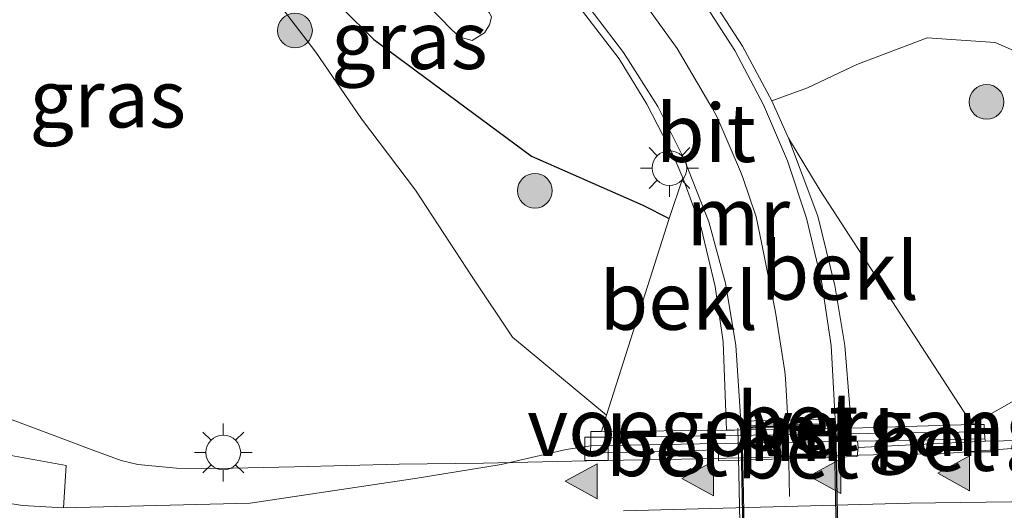
# Model space of a CAD drawing. Units: metres. Extents: x 29997 to 40002, y 370515 to 375003.
# Drawn here: x 31206 to 31248, y 371164 to 371185 of the extents above; entities that cross this region are included whole.
import ezdxf
from ezdxf.enums import TextEntityAlignment as Align

# ---------------------------------------------------------------- set-up
doc = ezdxf.new("R2010")
doc.units = ezdxf.units.M
doc.linetypes.add('VW-3-9_STREEP', pattern=[12, 3, -9])
doc.layers.get('0').update_dxf_attribs({"lineweight": 25})
for name, color, linetype, lineweight in [('B-ME-BV-GELEIDECONSTRUCTIE-GELEIDERAIL-L-B1', 213, 'BV-GELEIDERAIL', 18), ('B-ME-GR-BOOM-S-B1', 93, 'Continuous', 18), ('B-ME-GW-KRUINLIJN-L-B1', 93, 'Continuous', 18), ('B-ME-GW-TEENLIJN-L-B1', 93, 'Continuous', 18), ('B-ME-IE-GRASLAND-GV-B6', 93, 'Continuous', 18), ('B-ME-IE-MEUBILAIR_WEGMEUBILAIR-LICHTMAST-S-B1', 8, 'Continuous', 18), ('B-ME-IE-MEUBILAIR_WEGMEUBILAIR-LIJNVERLICHT-L-B2', 8, 'VW-LIJNV', 18), ('B-ME-KW-LEUNING-L-B1', 8, 'Continuous', 18), ('B-ME-KW-VOEGOVERGANG-L-B2', 8, 'Continuous', 18), ('B-ME-MW-MUUR-GV-B6', 8, 'IE-TERREINAFSCHEIDING-KUNSTMATIG', 18), ('B-ME-OB-BEKLEDING-GV-B6', 253, 'Continuous', 18), ('B-ME-OG-WATER-GV-B6', 153, 'Continuous', 18), ('B-ME-VH-VERH_SOORT-BETON-OVERIG-GV-B6', 8, 'IE-TERREINAFSCHEIDING-NATUURLIJK-HOUTWAL', 18), ('B-ME-VH-VERH_SOORT-BITUMEN-GV-B6', 8, 'IE-TERREINAFSCHEIDING-NATUURLIJK-HOUTWAL', 18), ('B-ME-VH-VERH_SOORT-BITUMEN-GV-B7', 8, 'Continuous', 18), ('B-ME-VH-VERH_SOORT-GV-B6', 8, 'Continuous', 18), ('B-ME-VV-KOLK-S-B1', 8, 'Continuous', 18), ('B-ME-VW-MARKERING-39STREEP-015-L-B1', 255, 'VW-3-9_STREEP', 18), ('B-ME-VW-MARKERING-39STREEP-015-L-B2', 255, 'VW-3-9_STREEP', 18), ('B-ME-VW-MARKERING-STREEP-015-L-B1', 7, 'Continuous', 18), ('B-ME-VW-MARKERING-VLAKMARK-S-B1', 7, 'Continuous', 18)]:
    doc.layers.add(name, color=color, linetype=linetype, lineweight=lineweight)
doc.layers.add('B-ME-GW-INSTEEKWATERGANG-L-B1', color=10, linetype='Continuous')
doc.layers.add('B-ME-KW-TUNNEL-GV-B7', color=10, linetype='Continuous')
doc.styles.add('NLCS-ISO', font='NLCS-ISO.TTF')
doc.linetypes.add('BV-GELEIDERAIL', pattern='A,10,-3,[108,NLCS.SHX,S=1,R=0,X=0,Y=0],-3', length=16)
doc.linetypes.add('IE-TERREINAFSCHEIDING-KUNSTMATIG', pattern='A,4,[82,NLCS.SHX,S=0.75,R=90,X=0,Y=0],4,-2', length=10)
doc.linetypes.add('IE-TERREINAFSCHEIDING-NATUURLIJK-HOUTWAL', pattern='A,7,-1.5,[67,NLCS.SHX,S=0.75,R=45,X=0,Y=0],-1.5,7,-1.5,[70,NLCS.SHX,S=0.75,R=0,X=0,Y=0],-1.5', length=20)
doc.linetypes.add('VW-LIJNV', pattern='A,0,-5,[102,NLCS.SHX,S=1,R=0,X=-0.625,Y=0],2.5,-0.5,[69,NLCS.SHX,S=0.5,R=0,X=0,Y=0],-0.5,2.5,[102,NLCS.SHX,S=1,R=180,X=0.625,Y=0],-5', length=16)

# ---------------------------------------------------------------- blocks, each defined once
blk = doc.blocks.new('verfsymbol')
for color in [252, 253]:
    blk.add_hatch(color=color).paths.add_polyline_path([(0.75, -0.625), (0, 0.75), (-0.75, -0.625)])
blk.add_lwpolyline([(0.75, -0.625), (0, 0.75), (-0.75, -0.625)], close=True)
blk = doc.blocks.new('boom')
h = blk.add_hatch(color=256)
edge = h.paths.add_edge_path()
edge.add_arc((0, 0), 0.75, 0, 360)
blk.add_circle((0, 0), 0.75)
blk = doc.blocks.new('lantaarnpaal')
for p, q in [((-0.884, 0.884), (-0.53, 0.53)), ((0, 0.75), (0, 1.25)), ((0.53, 0.53), (0.884, 0.884)), ((-0.75, 0), (-1.25, 0)), ((0.75, 0), (1.25, 0)), ((-0.53, -0.53), (-0.884, -0.884)), ((0, -0.75), (0, -1.25)), ((0.53, -0.53), (0.884, -0.884))]:
    blk.add_line(p, q)
blk.add_circle((0, 0), 0.75)
blk = doc.blocks.new('kolk')
blk.add_lwpolyline([(-0.5, -0.5), (0.5, -0.5), (0.5, 0.5), (-0.5, 0.5)], close=True)

msp = doc.modelspace()

# ---------------------------------------------------------------- linework, layer by layer
at = {"layer": 'B-ME-BV-GELEIDECONSTRUCTIE-GELEIDERAIL-L-B1'}
msp.add_polyline3d([(31205.091, 371167.991, 3.999), (31206.982, 371167.277, 4.011), (31209.075, 371166.491, 4.056), (31210.261, 371166.063, 4.065), (31210.987, 371165.891, 4.071), (31212.648, 371165.726, 4.083), (31214.4015, 371165.7173, 4.0522), (31217.747, 371165.792, 4.073), (31222.2726, 371165.902, 4.0676), (31225.913, 371165.9465, 4.0825), (31231.0046, 371166.0573, 4.1175), (31233.8483, 371166.1021, 4.116), (31242.7636, 371166.3063, 4.1254), (31245.636, 371166.3532, 4.1128), (31248.544, 371166.563, 4.111), (31251.957, 371166.634, 4.124), (31257.219, 371166.643, 4.086), (31262.939, 371166.753, 4.087), (31271.344, 371166.887, 4.057), (31273.285, 371166.854, 4.06), (31278.922, 371167.188, 4.015), (31285.481, 371167.64, 3.999)], dxfattribs=at)
at = {"layer": 'B-ME-GW-INSTEEKWATERGANG-L-B1'}
msp.add_polyline3d([(31212.9296, 371200.4243, 1.4482), (31213.144, 371199.013, 1.394), (31214.16, 371196.047, 1.3), (31215.666, 371192.581, 1.286), (31216.683, 371190.327, 1.37), (31219.816, 371185.595, 1.268), (31221.179, 371184.253, 1.312), (31227.981, 371179.204, 1.172), (31232.801, 371177.094, 1.214), (31233.9376, 371176.5129, 1.2469)], dxfattribs=at)
at = {"layer": 'B-ME-GW-KRUINLIJN-L-B1'}
for points in [[(31211.5027, 371199.3846, 1.987), (31211.486, 371198.928, 2.023), (31211.763, 371197.115, 2.099), (31212.149, 371195.703, 2.136), (31213.55, 371192.739, 2.052), (31215.147, 371188.821, 2.124), (31216.744, 371186.228, 2.081), (31218.672, 371183.696, 2.155), (31220.6435, 371180.8186, 2.3897), (31222.9746, 371177.7437, 2.5541), (31225.4193, 371173.9984, 3.0207), (31227.166, 371171.3822, 3.1672), (31231.2238, 371168.0232, 3.1017)], [(31247.016, 371167.622, 3.218), (31249.255, 371168.877, 3.159), (31255.051, 371171.391, 3.163), (31262.957, 371171.704, 3.143), (31268.263, 371173.057, 3.128), (31275.181, 371175.295, 2.977), (31277.99, 371176.805, 2.872), (31280.435, 371179.251, 2.683)]]:
    msp.add_polyline3d(points, dxfattribs=at)
at = {"layer": 'B-ME-GW-TEENLIJN-L-B1'}
msp.add_polyline3d([(31238.3754, 371181.596, 0.9528), (31239.905, 371182.155, 0.96), (31242.045, 371183.166, 0.827), (31245.077, 371184.326, 0.783), (31248.02, 371184.118, 0.799), (31256.996, 371180.192, 1.471), (31262.911, 371178.526, 1.907), (31267.459, 371177.188, 2.324), (31268.555, 371177.009, 2.434)], dxfattribs=at)
at = {"layer": 'B-ME-IE-GRASLAND-GV-B6'}
for points in [[(31256.996, 371180.192, 1.471), (31248.02, 371184.118, 0.799), (31245.077, 371184.326, 0.783), (31242.045, 371183.166, 0.827), (31239.905, 371182.155, 0.96), (31238.3754, 371181.596, 0.9528), (31237.1002, 371183.9644, 0.9677), (31235.539, 371186.3955, 0.9677), (31233.6805, 371188.8202, 0.9628), (31233.707, 371189.11, 0.79), (31231.635, 371191.66, 0.962), (31229.565, 371194.108, 1.128), (31228.239, 371196.272, 1.233), (31227.564, 371198.605, 1.334), (31227.241, 371201.393, 1.43), (31227.36, 371203.866, 1.49), (31228.002, 371206.42, 1.544), (31229.617, 371209.202, 1.612), (31232.225, 371212.1311, 1.594)], [(31212.9296, 371200.4243, 1.4482), (31213.144, 371199.013, 1.394), (31214.16, 371196.047, 1.3), (31215.666, 371192.581, 1.286), (31216.683, 371190.327, 1.37), (31219.816, 371185.595, 1.268), (31221.179, 371184.253, 1.312), (31227.981, 371179.204, 1.172), (31232.801, 371177.094, 1.214), (31233.9376, 371176.5129, 1.2469), (31231.2238, 371168.0232, 3.1017), (31227.166, 371171.3822, 3.1672), (31225.4193, 371173.9984, 3.0207), (31222.9746, 371177.7437, 2.5541), (31220.6435, 371180.8186, 2.3897), (31218.672, 371183.696, 2.155), (31216.744, 371186.228, 2.081), (31215.147, 371188.821, 2.124), (31213.55, 371192.739, 2.052), (31212.149, 371195.703, 2.136), (31211.763, 371197.115, 2.099), (31211.486, 371198.928, 2.023), (31211.5027, 371199.3846, 1.987), (31212.9296, 371200.4243, 1.4482)], [(31211.5027, 371199.3846, 1.987), (31211.486, 371198.928, 2.023), (31211.763, 371197.115, 2.099), (31212.149, 371195.703, 2.136), (31213.55, 371192.739, 2.052), (31215.147, 371188.821, 2.124), (31216.744, 371186.228, 2.081), (31218.672, 371183.696, 2.155), (31220.6435, 371180.8186, 2.3897), (31222.9746, 371177.7437, 2.5541), (31225.4193, 371173.9984, 3.0207), (31227.166, 371171.3822, 3.1672), (31231.2238, 371168.0232, 3.1017), (31231.017, 371167.306, 3.214), (31230.554, 371167.309, 3.253), (31230.548, 371166.695, 3.264), (31229.485, 371166.531, 3.261), (31226.684, 371165.89, 3.254), (31223.056, 371165.291, 3.284), (31215.828, 371164.222, 3.281), (31207.771, 371164.011, 3.34), (31207.8854, 371165.8511, 3.3082), (31205.0329, 371166.365, 3.3036)], [(31222.3591, 371186.9295, 0.537), (31224.5622, 371184.6526, 0.537), (31224.9016, 371184.3485, 0.537), (31225.4228, 371184.2106, 0.537), (31225.956, 371184.5294, 0.537), (31226.1796, 371184.8752, 0.537), (31226.2599, 371185.2067, 0.537)], [(31230.045, 371185.664, 0.9633), (31231.7706, 371183.4165, 0.9606), (31232.9765, 371181.4502, 0.9637), (31234.0984, 371179.286, 0.9715), (31234.519, 371178.2705, 0.9726), (31233.9376, 371176.5129, 1.2469), (31232.801, 371177.094, 1.214), (31227.981, 371179.204, 1.172), (31221.179, 371184.253, 1.312), (31219.816, 371185.595, 1.268)], [(31238.3754, 371181.596, 0.9528), (31239.905, 371182.155, 0.96), (31242.045, 371183.166, 0.827), (31245.077, 371184.326, 0.783), (31248.02, 371184.118, 0.799), (31256.996, 371180.192, 1.471)], [(31249.255, 371168.877, 3.159), (31247.016, 371167.622, 3.218), (31240.453, 371177.727, 1.262), (31239.083, 371179.986, 0.952), (31238.3754, 371181.596, 0.9528)], [(31287.9994, 371166.8917, 3.2005), (31268.811, 371166.4723, 3.2951), (31263.958, 371166.33, 3.296), (31260.648, 371166.298, 3.298), (31260.665, 371168.015, 3.221), (31258.981, 371167.563, 3.25), (31257.915, 371167.203, 3.263), (31255.423, 371167.045, 3.263), (31247.592, 371166.892, 3.248), (31247.572, 371166.995, 3.238), (31247.535, 371167.608, 3.195), (31247.016, 371167.622, 3.218), (31249.255, 371168.877, 3.159), (31255.051, 371171.391, 3.163), (31262.957, 371171.704, 3.143), (31268.263, 371173.057, 3.128), (31275.181, 371175.295, 2.977), (31277.99, 371176.805, 2.872), (31280.435, 371179.251, 2.683), (31281.637, 371178.792, 2.715)]]:
    msp.add_polyline3d(points, dxfattribs=at)
at = {"layer": 'B-ME-IE-MEUBILAIR_WEGMEUBILAIR-LIJNVERLICHT-L-B2'}
msp.add_polyline3d([(31236.8988, 371167.4525, 2.6788), (31236.9382, 371165.5163, 2.6788), (31237.0541, 371159.8239, 2.6446), (31237.1613, 371154.1132, 2.6239), (31237.2827, 371148.4509, 2.6023), (31237.3258, 371146.4397, 2.6023)], dxfattribs=at)
at = {"layer": 'B-ME-KW-LEUNING-L-B1'}
msp.add_line((31247.4539, 371167.2913, 3.5772), (31230.6515, 371167.0551, 3.5921), dxfattribs=at)
at = {"layer": 'B-ME-KW-TUNNEL-GV-B7'}
msp.add_polyline3d([(31241.506, 371146.499, -0.297), (31239.4796, 371146.446, -0.2967), (31237.452, 371146.393, -0.296), (31237.038, 371167.506, -0.182), (31239.0776, 371167.557, -0.1867), (31241.117, 371167.608, -0.192), (31241.506, 371146.499, -0.297)], dxfattribs=at)
at = {"layer": 'B-ME-KW-VOEGOVERGANG-L-B2'}
msp.add_line((31237.089, 371167.4573, -0.1821), (31241.068, 371167.557, -0.194), dxfattribs=at)
at = {"layer": 'B-ME-MW-MUUR-GV-B6'}
for points in [[(31235.539, 371186.3955, 0.9677), (31237.1002, 371183.9644, 0.9677), (31238.3754, 371181.596, 0.9528), (31239.083, 371179.986, 0.952)], [(31230.288, 371185.878, 0.802), (31231.9666, 371183.6925, 0.6791), (31233.4484, 371181.3502, 0.5205), (31234.5894, 371179.0834, 0.3858), (31235.6517, 371176.3721, 0.218), (31236.3681, 371173.7212, 0.082), (31236.8119, 371171.0348, -0.0512), (31237.0238, 371167.7557, -0.182), (31237.0368, 371167.556, -0.182), (31241.116, 371167.658, -0.165), (31241.1053, 371167.8578, -0.165), (31240.9356, 371171.0351, -0.0878), (31240.5187, 371173.8104, 0.0264), (31239.8644, 371176.5227, 0.1375), (31239.0443, 371179.0012, 0.2602), (31238.0116, 371181.4186, 0.3948), (31236.7739, 371183.7666, 0.5258), (31235.2785, 371186.1013, 0.6491)], [(31239.083, 371179.986, 0.952), (31240.352, 371176.617, 1.385), (31241.092, 371173.627, 1.775), (31241.525, 371171.031, 2.08), (31241.815, 371167.462, 2.496), (31241.4128, 371167.455, 2.5292), (31241.0874, 371167.4491, 2.8542), (31237.0876, 371167.3785, 2.8508), (31236.7508, 371167.3726, 2.5213), (31236.4139, 371167.3666, 2.5213), (31236.2603, 371171.1879, 2.0389), (31235.9201, 371173.5716, 1.6959), (31235.317, 371176.1086, 1.3197), (31234.519, 371178.2705, 0.9726), (31234.0984, 371179.286, 0.9715), (31232.9765, 371181.4502, 0.9637), (31231.7706, 371183.4165, 0.9606), (31230.045, 371185.664, 0.9633)], [(31247.016, 371167.622, 3.218), (31247.535, 371167.608, 3.195), (31247.572, 371166.995, 3.238), (31242.074, 371166.902, 3.299), (31236.029, 371166.789, 3.28), (31230.548, 371166.695, 3.264), (31230.554, 371167.309, 3.253), (31231.017, 371167.306, 3.214), (31236.4139, 371167.3666, 2.5213), (31236.7508, 371167.3726, 2.5213), (31237.0876, 371167.3785, 2.8508), (31241.0874, 371167.4491, 2.8542), (31241.4128, 371167.455, 2.5292), (31241.815, 371167.462, 2.496), (31247.016, 371167.622, 3.218)]]:
    msp.add_polyline3d(points, dxfattribs=at)
at = {"layer": 'B-ME-OB-BEKLEDING-GV-B6'}
for points in [[(31239.083, 371179.986, 0.952), (31240.453, 371177.727, 1.262), (31247.016, 371167.622, 3.218), (31241.815, 371167.462, 2.496), (31241.525, 371171.031, 2.08), (31241.092, 371173.627, 1.775), (31240.352, 371176.617, 1.385), (31239.083, 371179.986, 0.952)], [(31234.519, 371178.2705, 0.9726), (31235.317, 371176.1086, 1.3197), (31235.9201, 371173.5716, 1.6959), (31236.2603, 371171.1879, 2.0389), (31236.4139, 371167.3666, 2.5213), (31231.017, 371167.306, 3.214), (31231.2238, 371168.0232, 3.1017), (31233.9376, 371176.5129, 1.2469), (31234.519, 371178.2705, 0.9726)]]:
    msp.add_polyline3d(points, dxfattribs=at)
at = {"layer": 'B-ME-OG-WATER-GV-B6'}
msp.add_polyline3d([(31217.7128, 371203.9096, 0.537), (31218.1445, 371200.5448, 0.537), (31218.6351, 371197.8232, 0.537), (31219.6595, 371194.2058, 0.537), (31220.6536, 371192.2163, 0.537), (31222.0395, 371190.076, 0.537), (31225.1874, 371186.3913, 0.537), (31226.1669, 371185.4036, 0.537), (31226.2599, 371185.2067, 0.537), (31226.1796, 371184.8752, 0.537), (31225.956, 371184.5294, 0.537), (31225.4228, 371184.2106, 0.537), (31224.9016, 371184.3485, 0.537), (31224.5622, 371184.6526, 0.537), (31222.3591, 371186.9295, 0.537), (31220.206, 371189.5592, 0.537), (31217.7608, 371193.5496, 0.537), (31216.2379, 371197.4148, 0.537), (31215.9376, 371199.4754, 0.537), (31215.7745, 371202.4972, 0.537), (31217.7128, 371203.9096, 0.537)], dxfattribs=at)
at = {"layer": 'B-ME-VH-VERH_SOORT-BETON-OVERIG-GV-B6'}
for points in [[(31241.1053, 371167.8578, -0.165), (31241.116, 371167.658, -0.165), (31237.0368, 371167.556, -0.182), (31237.0238, 371167.7557, -0.182), (31241.1053, 371167.8578, -0.165)], [(31236.029, 371166.789, 3.28), (31236.059, 371166.521, 3.275), (31230.528, 371166.379, 3.286), (31230.548, 371166.695, 3.264), (31236.029, 371166.789, 3.28)], [(31242.101, 371166.626, 3.293), (31242.058, 371166.237, 3.314), (31236.066, 371166.052, 3.315), (31236.059, 371166.521, 3.275), (31236.029, 371166.789, 3.28), (31242.074, 371166.902, 3.299), (31242.101, 371166.626, 3.293)], [(31247.592, 371166.892, 3.248), (31242.101, 371166.626, 3.293), (31242.074, 371166.902, 3.299), (31247.572, 371166.995, 3.238), (31247.592, 371166.892, 3.248)]]:
    msp.add_polyline3d(points, dxfattribs=at)
at = {"layer": 'B-ME-VH-VERH_SOORT-BITUMEN-GV-B6'}
for points in [[(31233.3788, 371188.563, 0.7799), (31235.2785, 371186.1013, 0.6491), (31236.7739, 371183.7666, 0.5258), (31238.0116, 371181.4186, 0.3948), (31239.0443, 371179.0012, 0.2602), (31239.8644, 371176.5227, 0.1375), (31240.5187, 371173.8104, 0.0264), (31240.9356, 371171.0351, -0.0878), (31241.1053, 371167.8578, -0.165), (31237.0238, 371167.7557, -0.182), (31236.8119, 371171.0348, -0.0512), (31236.3681, 371173.7212, 0.082), (31235.6517, 371176.3721, 0.218), (31234.5894, 371179.0834, 0.3858), (31233.4484, 371181.3502, 0.5205), (31231.9666, 371183.6925, 0.6791), (31230.288, 371185.878, 0.802), (31230.3, 371185.983, 0.817), (31230.344, 371186.002, 0.82), (31233.214, 371188.487, 0.819), (31233.267, 371188.532, 0.819), (31233.3788, 371188.563, 0.7799)], [(31204.253, 371164.393, 3.339), (31205.995, 371164.117, 3.363), (31207.771, 371164.011, 3.34), (31215.828, 371164.222, 3.281), (31223.056, 371165.291, 3.284), (31226.684, 371165.89, 3.254), (31229.485, 371166.531, 3.261), (31230.548, 371166.695, 3.264), (31230.528, 371166.379, 3.286), (31236.059, 371166.521, 3.275), (31236.066, 371166.052, 3.315), (31242.058, 371166.237, 3.314), (31242.101, 371166.626, 3.293), (31247.592, 371166.892, 3.248), (31255.423, 371167.045, 3.263), (31257.915, 371167.203, 3.263), (31258.981, 371167.563, 3.25), (31260.665, 371168.015, 3.221), (31260.648, 371166.298, 3.298), (31263.958, 371166.33, 3.296), (31268.811, 371166.4723, 3.2951), (31287.9994, 371166.8917, 3.2005)]]:
    msp.add_polyline3d(points, dxfattribs=at)
at = {"layer": 'B-ME-VH-VERH_SOORT-BITUMEN-GV-B7'}
msp.add_polyline3d([(31241.068, 371167.557, -0.194), (31241.4551, 371146.5477, -0.297), (31237.501, 371146.4443, -0.296), (31237.089, 371167.4573, -0.1821), (31241.068, 371167.557, -0.194)], dxfattribs=at)
at = {"layer": 'B-ME-VH-VERH_SOORT-GV-B6'}
msp.add_polyline3d([(31205.0329, 371166.365, 3.3036), (31207.8854, 371165.8511, 3.3082), (31207.771, 371164.011, 3.34), (31205.995, 371164.117, 3.363), (31204.253, 371164.393, 3.339)], dxfattribs=at)
at = {"layer": 'B-ME-VW-MARKERING-39STREEP-015-L-B1'}
for points in [[(31227.095, 371210.698, 1.653), (31226.042, 371207.879, 1.6), (31225.271, 371204.981, 1.533), (31225.022, 371202.063, 1.464), (31225.159, 371199.054, 1.39), (31225.801, 371196.129, 1.298), (31227.036, 371193.425, 1.184), (31228.791, 371190.991, 1.055), (31230.684, 371188.623, 0.908), (31232.536, 371186.283, 0.745), (31234.274, 371183.86, 0.598)], [(31234.274, 371183.86, 0.598), (31235.823, 371181.233, 0.449), (31235.987, 371180.92, 0.432), (31237.009, 371178.545, 0.3), (31237.132, 371178.239, 0.279), (31237.696, 371176.584, 0.189), (31237.933, 371175.401, 0.131), (31238.457, 371172.834, 0.006), (31238.525, 371172.467, -0.01), (31238.927, 371169.909, -0.112), (31238.961, 371169.589, -0.13), (31239.0604, 371167.8567, -0.187)]]:
    msp.add_polyline3d(points, dxfattribs=at)
at = {"layer": 'B-ME-VW-MARKERING-39STREEP-015-L-B2'}
msp.add_polyline3d([(31239.0785, 371167.507, -0.187), (31239.2388, 371158.0191, -0.2361), (31239.4028, 371148.9009, -0.2863), (31239.478, 371146.496, -0.2965)], dxfattribs=at)
at = {"layer": 'B-ME-VW-MARKERING-STREEP-015-L-B1'}
msp.add_polyline3d([(31368.152, 371166.404, 3.121), (31352.2954, 371166.1121, 3.1129), (31336.5105, 371165.8248, 3.1096), (31328.184, 371165.66, 3.141), (31325.069, 371165.624, 3.147), (31317.771, 371165.466, 3.154), (31307.656, 371165.273, 3.174), (31300.189, 371165.145, 3.204), (31298.435, 371165.091, 3.212), (31291.416, 371165.049, 3.227), (31285.17, 371164.936, 3.243), (31278.391, 371164.788, 3.282), (31271.081, 371164.686, 3.317), (31263.03, 371164.514, 3.323), (31256.388, 371164.413, 3.358), (31249.812, 371164.294, 3.369), (31244.348, 371164.219, 3.386), (31231.959, 371163.889, 3.367)], dxfattribs=at)

# ---------------------------------------------------------------- block references
at = {"layer": 'B-ME-GR-BOOM-S-B1', "rotation": 90}
for p in [(31217.7711, 371184.6364, 2.2187), (31247.6469, 371181.5502, 1.3558), (31228.1359, 371177.7155, 1.6895)]:
    msp.add_blockref('boom', p, dxfattribs=at)
at = {"layer": 'B-ME-IE-MEUBILAIR_WEGMEUBILAIR-LICHTMAST-S-B1', "rotation": 90}
for p in [(31233.948, 371178.695, 0.973), (31214.6752, 371166.4054, 3.3191)]:
    msp.add_blockref('lantaarnpaal', p, dxfattribs=at)
at = {"layer": 'B-ME-VV-KOLK-S-B1', "rotation": 90}
for p in [(31230.7943, 371166.5651, 3.2227), (31247.332, 371166.929, 3.2195)]:
    msp.add_blockref('kolk', p, dxfattribs=at)
at = {"layer": 'B-ME-VW-MARKERING-VLAKMARK-S-B1', "rotation": 90}
for p in [(31246.285, 371165.506, 3.323), (31230.193, 371165.161, 3.343), (31235.226, 371165.283, 3.358), (31240.725, 371165.384, 3.369)]:
    msp.add_blockref('verfsymbol', p, dxfattribs=at)

# ---------------------------------------------------------------- texts
at = {"layer": 'B-ME-IE-GRASLAND-GV-B6', "ltscale": 0.2, "style": 'NLCS-ISO'}
for p in [(31222.7118, 371184.2238), (31209.6825, 371181.6978)]:
    msp.add_text('gras', height=2.5, dxfattribs=at).set_placement(p, align=Align.MIDDLE_CENTER)
at = {"layer": 'B-ME-KW-VOEGOVERGANG-L-B2', "ltscale": 0.2, "style": 'NLCS-ISO'}
msp.add_text('voegovergang', height=2.5, dxfattribs=at).set_placement((31239.0785, 371167.5072), align=Align.MIDDLE_CENTER)
at = {"layer": 'B-ME-MW-MUUR-GV-B6', "ltscale": 0.2, "style": 'NLCS-ISO'}
for p in [(31236.9171, 371176.6105), (31239.5952, 371167.2888)]:
    msp.add_text('mr', height=2.5, dxfattribs=at).set_placement(p, align=Align.MIDDLE_CENTER)
at = {"layer": 'B-ME-OB-BEKLEDING-GV-B6', "ltscale": 0.2, "style": 'NLCS-ISO'}
for p in [(31241.3024, 371174.2573), (31234.3475, 371172.9575)]:
    msp.add_text('bekl', height=2.5, dxfattribs=at).set_placement(p, align=Align.MIDDLE_CENTER)
at = {"layer": 'B-ME-VH-VERH_SOORT-BETON-OVERIG-GV-B6', "ltscale": 0.2, "style": 'NLCS-ISO'}
for p in [(31239.4774, 371167.7371), (31233.8386, 371166.6346), (31239.4983, 371166.5361), (31245.3862, 371166.8614)]:
    msp.add_text('bet', height=2.5, dxfattribs=at).set_placement(p, align=Align.MIDDLE_CENTER)
at = {"layer": 'B-ME-VH-VERH_SOORT-BITUMEN-GV-B6', "ltscale": 0.2, "style": 'NLCS-ISO'}
msp.add_text('bit', height=2.5, dxfattribs=at).set_placement((31235.5256, 371180.206), align=Align.MIDDLE_CENTER)

doc.saveas('drawing.dxf')
